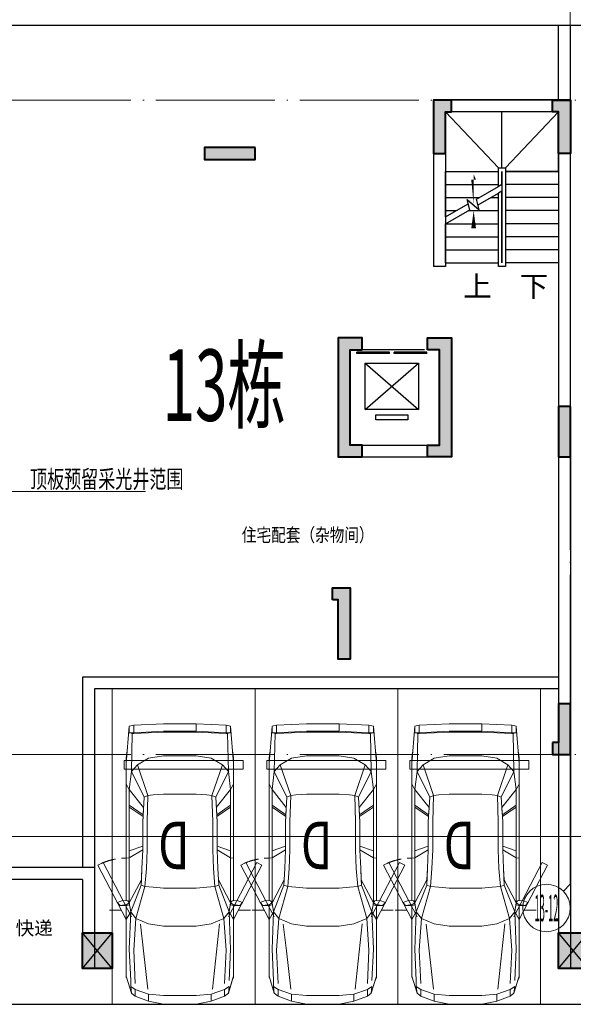
# Model space of a CAD drawing. Extents: x 718350208 to 1439593565, y 2525566529 to 5071443259.
# Drawn here: x 719589199 to 719598505, y 2535571840 to 2535588390 of the extents above; entities that cross this region are included whole.
import ezdxf
from ezdxf.enums import TextEntityAlignment as Align

# ---------------------------------------------------------------- set-up
doc = ezdxf.new("R2010")
doc.units = 0
doc.header["$LTSCALE"] = 1000
doc.header["$MEASUREMENT"] = 0
for name, pattern in [('( Hidden )', [0.375, 0.25, -0.125]), ('DASH', [0.35, 0.25, -0.1]), ('DOTE', [2.4200000000000004, 2, -0.2, 0.02, -0.2])]:
    doc.linetypes.add(name, pattern=pattern)
doc.layers.get('0').update_dxf_attribs({"lineweight": 5})
for name, color, linetype, lineweight in [('16文字', 7, 'Continuous', 20), ('A-ANNO-IDEN', 11, 'Continuous', 15), ('A-B-第一二道尺寸', 3, 'Continuous', 15), ('A-B-轴标', 3, 'Continuous', 9), ('A-B-轴线', 16, 'DOTE', 9), ('A-P-停车位', 195, 'Continuous', 9), ('A-P-家具', 46, 'Continuous', 9), ('A-W-索引', 54, 'Continuous', 15), ('S-COLU', 1, 'Continuous', 40), ('S-WALL', 1, 'Continuous', 40), ('S-WALL-HATC', 9, 'Continuous', 9)]:
    doc.layers.add(name, color=color, linetype=linetype, lineweight=lineweight)
for name, color, linetype in [('1报建隐藏内容', 6, 'Continuous'), ('2025.03.29结构意见', 1, 'Continuous'), ('A-B-轴标文字', 7, 'Continuous'), ('A-COLU-STEL', 2, 'Continuous'), ('A-DOOR', 2, 'Continuous'), ('A-WALL', 4, 'Continuous'), ('A-车道2', 40, 'Continuous'), ('A_N_RMNAME', 7, 'Continuous'), ('DIM_COOR', 3, 'Continuous'), ('DIM_SYMB', 3, 'Continuous'), ('EVTR', 2, 'Continuous'), ('STAIR', 2, 'Continuous'), ('WINDOW', 2, 'Continuous')]:
    doc.layers.add(name, color=color, linetype=linetype)
doc.styles.add('_TCH_DIM', font='SIMPLEX', dxfattribs={"bigfont": 'GBCBIG'})
doc.styles.add('COMPLEX', font='complex')
doc.styles.add('DIM3-100', font='tssdeng', dxfattribs={"width": 0.699999988079071, "bigfont": 'hztxt'})
doc.styles.add('GLA_T_G03', font='simhei.ttf')
doc.styles.add('hz', font='simplex', dxfattribs={"width": 0.699999988079071, "bigfont": 'hztxt'})
doc.styles.get("Standard").update_dxf_attribs({"font": 'romans.shx', "bigfont": 'hzdx.shx'})
doc.styles.add('黑体', font='simhei.ttf')
doc.dimstyles.new('DIM_3-100', dxfattribs={"dimscale": 100, "dimtxt": 3, "dimasz": 1, "dimexe": 1.5, "dimexo": 2.5, "dimgap": 1.5, "dimtad": 1, "dimdec": 0, "dimzin": 1, "dimdsep": 46, "dimtxsty": 'Standard', "dimblk1": 'ARCHTICK', "dimblk2": 'ARCHTICK', "dimsah": 1, "dimcen": 2.5, "dimdle": 2, "dimclrd": 256, "dimclre": 256, "dimclrt": 7, "dimaunit": 1, "dimazin": 0, "dimtfac": 1, "dimtdec": 0, "dimtix": 1, "dimtmove": 2, "dimatfit": 3, "dimldrblk": 'ARCHTICK', "dimfxl": 0, "dimtolj": 1, "dimlwd": -1, "dimlwe": -1, "dimarcsym": 0})

# ---------------------------------------------------------------- blocks, each defined once
blk = doc.blocks.new('$DORLIB2D$00000127')
at = {"color": 0}
for points in [[(-0.5333333333328483, 0.7948983154366971), (-0.5333333333328483, 0.690405644187237)], [(-0.03333333333284827, 0.7948983154366971), (-0.5333333333328483, 0.7948983154366971)], [(-0.03333333333284827, 0.7948983154366971), (-0.03333333333284827, 0.690405644187237)], [(0.5333333333328483, 0.7948983154366971), (0.03333333333284827, 0.7948983154366971)], [(0.03333333333284827, 0.7948983154366971), (0.03333333333284827, 0.690405644187237)], [(0.5333333333328483, 0.7948983154366971), (0.5333333333328483, 0.690405644187237)], [(-0.03333333333284827, 0.690405644187237), (-0.5333333333328483, 0.690405644187237)], [(0.5333333333328483, 0.690405644187237), (0.03333333333284827, 0.690405644187237)], [(0.5, 0.4999999999999858), (-0.5, 0.4999999999999858)]]:
    blk.add_lwpolyline(points, dxfattribs=at)
blk = doc.blocks.new('asdadadaasaa')
at = {"color": 0}
for p, q in [((2374888.646827459, 551506.9390244484), (2374888.646827459, 551706.9390244484)), ((2376688.506331325, 551706.9390244484), (2376688.506331325, 551506.9390244484))]:
    blk.add_line(p, q, dxfattribs=at)
at = {"layer": 'A-WALL'}
for p, q in [((2376888.506331444, 555706.9390244484), (2374588.506331563, 555706.9390244484)), ((2374588.506331563, 555706.9390244484), (2374588.506331563, 552906.9390254021)), ((2376888.520381331, 555706.9390249252), (2376688.520381331, 555706.9390249252)), ((2376888.506331444, 555656.9390244484), (2376888.506331444, 551606.9390244484)), ((2376688.506331444, 555506.9390244484), (2374788.506331563, 555506.9390244484)), ((2374788.506331563, 555506.9390244484), (2374788.506331563, 552906.9390254021)), ((2376688.506331444, 555456.9390244484), (2376688.506331444, 551706.9390244484)), ((2374788.506331563, 552906.9390254021), (2374588.506331563, 552906.9390254021)), ((2372988.506331444, 551706.9390244484), (2373388.64682734, 551706.9390244484)), ((2372988.506331444, 551706.9390244484), (2372988.506331325, 549706.9390258789)), ((2374488.64682734, 551706.9390244484), (2374888.787323475, 551706.9390244484)), ((2374888.787323594, 551706.9390244484), (2374888.646827459, 551706.9390244484)), ((2373188.506331444, 551506.9390244484), (2373388.64682734, 551506.9390244484)), ((2373188.506331444, 551506.9390244484), (2373188.506331325, 549906.9390258789)), ((2374488.64682734, 551506.9390244484), (2374688.64682734, 551506.9390244484)), ((2374688.64682734, 551506.9390244484), (2374688.646827221, 549906.9390258789)), ((2374888.64682734, 551506.9390244484), (2374888.646827221, 549706.9390258789)), ((2376688.506331444, 551506.9390244484), (2376688.506331325, 549906.9390258789)), ((2376888.506331444, 551606.9390244484), (2376888.506331325, 549706.9390258789)), ((2373188.506331325, 549906.9390258789), (2374688.646827221, 549906.9390258789)), ((2372988.506331325, 549706.9390258789), (2374688.506331205, 549706.9390258789)), ((2374688.506331325, 549706.9390258789), (2374788.506331325, 549706.9390258789)), ((2374688.506331205, 549706.9390258789), (2374888.646827221, 549706.9390258789))]:
    blk.add_line(p, q, dxfattribs=at)
for points in [[(2373388.64682734, 551706.9390244484), (2373388.64682734, 551506.9390244484)], [(2374488.64682734, 551706.9390244484), (2374488.64682734, 551506.9390244484)], [(2374888.646827459, 551706.9390244484), (2374888.646827459, 551506.9390244484)], [(2376688.506331325, 551706.9390244484), (2376688.506331325, 551506.9390244484)]]:
    blk.add_lwpolyline(points, dxfattribs=at)
at = {"layer": 'DIM_SYMB'}
for points in [[(2376213.506331563, 552856.9390244484, 0, 0, 0), (2376213.506331325, 555006.9390244484, 0, 0, 0), (2375263.506331325, 555006.9390244484, 0, 0, 0), (2375263.506331563, 554066.9390244484, 0, 80.00000000000001, 0), (2375263.506331444, 554366.9390244484, 0, 0, 0)], [(2375263.506331563, 552856.9390244484, 0, 0, 0), (2375263.506331563, 553846.9390244484, 0, 80.00000000000001, 0), (2375263.506331563, 553546.9390244484, 0, 0, 0)]]:
    blk.add_lwpolyline(points, format="xyseb", dxfattribs=at)
at = {"layer": 'EVTR'}
for p, q in [((2373438.506331444, 550501.9390244484), (2373438.506331444, 551281.9390244484)), ((2373438.506331444, 551281.9390244484), (2374338.506331444, 551281.9390244484)), ((2373438.506331444, 550501.9390244484), (2374338.506331444, 551281.9390244484)), ((2373438.506331444, 551281.9390244484), (2374338.506331325, 550501.9390244484)), ((2374338.506331444, 551281.9390244484), (2374338.506331325, 550501.9390244484)), ((2374338.506331325, 550501.9390244484), (2373438.506331444, 550501.9390244484)), ((2373618.506331444, 550331.9390244484), (2373618.506331444, 550416.9390244484)), ((2373618.506331444, 550416.9390244484), (2374158.506331325, 550416.9390244484)), ((2374158.506331325, 550331.9390244484), (2373618.506331444, 550331.9390244484)), ((2374158.506331325, 550416.9390244484), (2374158.506331325, 550331.9390244484))]:
    blk.add_line(p, q, dxfattribs=at)
at = {"layer": 'STAIR'}
for p, q in [((2376688.506331325, 555506.9390244484), (2374788.506331325, 555506.9390244484)), ((2374788.506331325, 555506.9390244484), (2374788.506331444, 554506.9390244484)), ((2376688.506331444, 554506.9390244484), (2376688.506331325, 555506.9390244484)), ((2374788.506331563, 553740.4326734543), (2374788.506331563, 554506.9390244484)), ((2374788.506331563, 554506.9390244484), (2375678.506331444, 554506.9390244484)), ((2374788.506331444, 554506.9390244484), (2375678.506331444, 554506.9390244484)), ((2376688.506331444, 554506.9390244484), (2375798.506331444, 554506.9390244484)), ((2375798.506331444, 554506.9390244484), (2376688.506331444, 554506.9390244484)), ((2376688.506331444, 554506.9390244484), (2376688.506331563, 552966.9390244484)), ((2374788.506331563, 554286.9390244484), (2375678.506331444, 554286.9390244484)), ((2375738.506331563, 554288.9154291153), (2375678.506331563, 554254.2744131088)), ((2376688.506331444, 554286.9390244484), (2375798.506331444, 554286.9390244484)), ((2375310.627716303, 554041.8795957565), (2375678.506331444, 554254.2744131088)), ((2375337.422635555, 553941.8795957565), (2375678.506331444, 554138.804359436)), ((2375738.506331563, 554173.4453754425), (2375678.506331563, 554138.804359436)), ((2374788.506331563, 554066.9390244484), (2375354.031920314, 554066.9390244484)), ((2374788.506331563, 553740.4326734543), (2375172.307345271, 553962.0202922821)), ((2375199.102264524, 553862.0202922821), (2375152.920805573, 554034.371843338)), ((2375152.920805573, 554034.371843338), (2375358.965746999, 553861.4796090126)), ((2375358.965746999, 553861.4796090126), (2375310.627716303, 554041.8795957565)), ((2375554.031920314, 554066.9390244484), (2375678.506331444, 554066.9390244484)), ((2376688.506331444, 554066.9390244484), (2375798.506331444, 554066.9390244484)), ((2374788.506331563, 553624.9626197815), (2375199.102264524, 553862.0202922821)), ((2374788.506331563, 553846.9390244484), (2374972.980742693, 553846.9390244484)), ((2375172.980742693, 553846.9390244484), (2375678.506331444, 553846.9390244484)), ((2376688.506331444, 553846.9390244484), (2375798.506331444, 553846.9390244484)), ((2374788.506331563, 552966.9390244484), (2374788.506331563, 553624.9626197815)), ((2374791.929564953, 553626.9390244484), (2375678.506331444, 553626.9390244484)), ((2376688.506331444, 553626.9390244484), (2375798.506331444, 553626.9390244484)), ((2374788.506331563, 553406.9390244484), (2375678.506331444, 553406.9390244484)), ((2376688.506331444, 553406.9390244484), (2375798.506331444, 553406.9390244484)), ((2374788.506331563, 553186.9390244484), (2375678.506331444, 553186.9390244484)), ((2376688.506331444, 553186.9390244484), (2375798.506331444, 553186.9390244484)), ((2374788.506331563, 552966.9390244484), (2375678.506331563, 552966.9390244484)), ((2376688.506331563, 552966.9390244484), (2375798.506331563, 552966.9390244484))]:
    blk.add_line(p, q, dxfattribs=at)
for points in [[(2375678.506331444, 554566.9390249252), (2374788.506331325, 555506.9390244484)], [(2375738.506331325, 554566.9390249252), (2375738.506331325, 555506.9390244484)], [(2375798.506331325, 554566.9390249252), (2376688.506331325, 555506.9390244484)], [(2375678.506331444, 554254.2744131088), (2375678.506331444, 554566.9390244484), (2375798.506331444, 554566.9390244484), (2375798.506331563, 552906.9390244484), (2375678.506331563, 552906.9390244484), (2375678.506331444, 554138.804359436)], [(2375738.506331444, 554288.9154291153), (2375738.506331444, 554506.9390244484), (2375738.506331563, 552966.9390244484), (2375738.506331444, 554173.4453754425)]]:
    blk.add_lwpolyline(points, dxfattribs=at)
at = {"layer": 'A-DOOR', "xscale": -1100, "yscale": 200, "zscale": 200, "rotation": 180.0000000000008}
blk.add_blockref('$DORLIB2D$00000127', (2373888.506331444, 551606.9390244484), dxfattribs=at)
at = {"layer": 'A_N_RMNAME', "style": 'GLA_T_G03', "width": 0.8}
blk.add_text('住宅配套（杂物间）', height=225.3164556962026, dxfattribs=at).set_placement((2371368.426554322, 548283.4391818047))
at = {"layer": 'DIM_SYMB', "color": 7, "style": '_TCH_DIM'}
for s, p in [('上', (2375088.506331563, 552401.9390244484)), ('下', (2376038.506331563, 552401.9390244484))]:
    blk.add_text(s, height=350, dxfattribs=at).set_placement(p)
blk = doc.blocks.new('BFDGNDFGSDRGSRE')
at = {"layer": 'A-COLU-STEL'}
blk.add_blockref('asdadadaasaa', (717221566.5043452, 2535030933.527708), dxfattribs=at)
blk = doc.blocks.new('$DorLib2D$00000002')
for p, q in [((-0.5, -5.684341886080802e-17), (-0.5000000000000007, 0.4875)), ((-0.4750000000000007, 0.4875), (-0.5000000000000007, 0.4875)), ((-0.475, -2.842170943040401e-17), (-0.4750000000000007, 0.4875)), ((0.475, -2.842170943040401e-17), (0.4750000000000007, 0.4875)), ((0.4750000000000007, 0.4875), (0.5000000000000007, 0.4875)), ((0.5, -5.684341886080802e-17), (0.5000000000000007, 0.4875)), ((-0.5, -5.684341886080802e-17), (-0.475, -2.842170943040401e-17)), ((0.5, -5.684341886080802e-17), (0.475, -2.842170943040401e-17))]:
    blk.add_line(p, q)
at = {"lineweight": 13}
for centre, start, end in [((-0.4875, -4.263256414560601e-17), 0, 88.53071641864632), ((0.4875, -4.263256414560601e-17), 91.4692835813537, 180)]:
    blk.add_arc(centre, 0.4875, start, end, dxfattribs=at)
blk = doc.blocks.new('GHJNSRTGASERGAE')
at = {"layer": 'A-WALL'}
for p, q in [((719584254.6532357, 2535835106.479717), (719583554.6532348, 2535835106.479717)), ((719583554.6532348, 2535835106.479717), (719583554.653235, 2535833406.47956)), ((719587654.6532352, 2535835106.479717), (719585854.6532357, 2535835106.479717)), ((719587654.6532352, 2535835106.479717), (719587654.6532352, 2535833406.479718)), ((719584254.6532357, 2535834906.479717), (719583754.653235, 2535834906.479717)), ((719583754.653235, 2535834906.479717), (719583754.653235, 2535833406.47956)), ((719587454.6532352, 2535834906.479717), (719585854.6532357, 2535834906.479717)), ((719587454.6532352, 2535834906.479717), (719587454.6532352, 2535833406.479718)), ((719583754.653235, 2535833406.47956), (719583554.653235, 2535833406.47956)), ((719587454.6532352, 2535833406.479718), (719587654.6532352, 2535833406.479718))]:
    blk.add_line(p, q, dxfattribs=at)
for points in [[(719584254.6532357, 2535834906.479717), (719584254.6532357, 2535835106.479717)], [(719585854.6532357, 2535834906.479717), (719585854.6532357, 2535835106.479717)]]:
    blk.add_lwpolyline(points, dxfattribs=at)
at = {"layer": 'WINDOW', "xscale": 1600, "yscale": 1600, "zscale": 200, "rotation": 180.0000000000008}
blk.add_blockref('$DorLib2D$00000002', (719585054.6532357, 2535835006.479717), dxfattribs=at)
at = {"layer": 'A_N_RMNAME', "style": 'GLA_T_G03'}
for s, p in [('快递', (719586330.2048461, 2535833971.406299)), ('缓冲区', (719584589.1176727, 2535833931.240863))]:
    blk.add_text(s, height=229.1845493562232, dxfattribs=at).set_placement(p)
blk = doc.blocks.new('fsdgsdg')
at = {"layer": 'A-P-家具'}
for p, q in [((31453.63547520025, 24327.31715351083), (31528.82004120668, 24339.76149547082)), ((31528.82004132438, 24339.76149549289), (32030.74183338576, 24364.650179423)), ((31528.82004133162, 24201.31819127081), (31528.82004132438, 24339.76149550761)), ((32030.74183344461, 24364.650179423), (32030.7418334511, 24239.16973139312)), ((32030.74183332691, 24364.650179423), (32579.76284792092, 24364.6501794507)), ((32579.76411984721, 24364.6758278358), (33082.20315440317, 24339.76149557226)), ((33082.20315422662, 24339.76149560168), (33157.38772023501, 24327.31715365129)), ((33082.20315441042, 24201.31819135018), (33082.20315440317, 24339.76149558697)), ((31403.33959334214, 23699.39639912237), (31453.63547531795, 24327.31715353289)), ((31453.63547532266, 24214.28104746605), (31453.63547531795, 24327.31715354761)), ((31453.63547544036, 24214.28104745134), (31528.82004144777, 24214.28104745565)), ((31503.93135739082, 24201.31819125415), (31466.07981729306, 24214.28104745197)), ((31490.96850132501, 23561.47160914139), (31503.93135739082, 24201.31819125415)), ((31528.82004133162, 24201.3181912561), (31503.93135739082, 24201.31819125415)), ((32030.74183350995, 24239.16973139312), (31528.82004138892, 24214.28104746301)), ((31779.78093736042, 24214.28104746864), (31528.82004133162, 24201.3181912561)), ((31779.78093735852, 24226.72538942433), (31779.78093736042, 24214.28104746864)), ((31779.78093736042, 24214.28104746864), (32030.74183344955, 24226.72538943743)), ((32030.7418334511, 24239.16973139312), (32579.76284804512, 24239.16973142082)), ((32579.76284804357, 24226.72538946513), (32030.74183344955, 24226.72538943743)), ((32831.24225837852, 24214.28104752261), (32579.76284804357, 24226.72538946513)), ((33082.20315458541, 24214.28104753502), (32579.76411997399, 24239.19537979833)), ((32831.24225837662, 24226.72538947829), (32831.24225837852, 24214.28104752261)), ((33082.20315441042, 24201.31819133547), (32831.24225837852, 24214.28104752261)), ((33082.20315458541, 24214.28104753502), (33157.38772053397, 24214.28104754031)), ((33082.20315441042, 24201.31819133547), (33107.09183835122, 24201.31819133731)), ((33144.94337844587, 24214.28104753806), (33107.09183835122, 24201.31819133731)), ((33107.09183835122, 24201.31819133731), (33119.53618035236, 23561.47160922461)), ((33207.68360251012, 23699.3963992153), (33157.38772041156, 24327.31715362186)), ((33157.38772041627, 24214.28104729755), (33157.38772041156, 24327.3171533791)), ((31403.33959333708, 23787.02530704869), (31414.2283925717, 23887.61707116725)), ((31414.2283925717, 23887.61707116725), (31414.74690681315, 23888.65409966992)), ((33207.68360250507, 23787.02530714162), (33196.79480332114, 23887.09855701558)), ((33207.68360250507, 23787.02530714162), (33196.79480331873, 23886.06152852049)), ((31403.33959333708, 23787.0253070634), (31403.3395934591, 21390.2359824236)), ((31591.56026539467, 23674.50771522783), (31490.96850132501, 23561.47160914139)), ((31591.56026539467, 23674.50771522783), (31779.7809373826, 23787.02530706851)), ((31767.33659550214, 23159.62306690409), (31591.56026539467, 23674.50771522783)), ((32030.74183347035, 23824.87684718518), (31779.7809373826, 23787.02530706851)), ((32579.76284806437, 23824.87684721289), (32030.74183347035, 23824.87684718518)), ((32831.2422584007, 23787.02530712248), (32579.76284806437, 23824.87684721289)), ((32831.2422584007, 23787.02530712248), (33019.46293045828, 23674.50771530134)), ((32843.68660040219, 23159.62306695835), (33019.46293045828, 23674.50771530134)), ((33119.53618035236, 23561.47160922461), (33019.46293045828, 23674.50771530134)), ((33207.68360262708, 21390.23598225165), (33207.68360250507, 23787.0253068915)), ((31453.63547537329, 23260.21483101295), (31490.96850132501, 23561.47160914139)), ((31704.59637146887, 23134.21586874483), (31490.96850132501, 23561.47160914139)), ((32906.42682438409, 23134.21586880713), (33119.53618035236, 23561.47160922461)), ((33119.53618035236, 23561.47160922461), (33157.3877204669, 23260.21483110191)), ((31403.33959336036, 23347.84373893673), (31453.63547537329, 23260.21483101295)), ((33207.68360252834, 23347.84373902961), (33157.3877204669, 23260.21483110191)), ((31453.63547537329, 23260.21483101295), (31694.22608648248, 22959.47656714985)), ((31453.63547547076, 21353.42147081029), (31453.63547537329, 23260.21483102766)), ((31855.4840176664, 23172.06740886369), (31767.33659550214, 23159.62306690409)), ((32030.74183350518, 23184.5117508288), (31855.4840176664, 23172.06740886369)), ((32579.7628480992, 23184.5117508565), (32030.74183350518, 23184.5117508288)), ((32755.53917824081, 23172.0674089107), (32579.7628480992, 23184.5117508565)), ((32843.68660040219, 23159.62306695835), (32755.53917824081, 23172.0674089107)), ((32917.31562363169, 22958.95805296208), (33157.3877204669, 23260.21483110191)), ((33157.38772056449, 21353.42147064179), (33157.3877204669, 23260.21483085915)), ((31704.59637146887, 23134.21586874483), (31679.70768760715, 22719.92298454287)), ((31704.59637146887, 23134.21586874483), (31767.33659550214, 23159.62306690409)), ((31754.89225355571, 22719.9229845477), (31767.33659550214, 23159.62306690409)), ((32906.42682438409, 23134.21586880713), (32843.68660040219, 23159.62306695835)), ((32843.68660040219, 23159.62306695835), (32856.13094233771, 22719.92298460368)), ((32931.31550834512, 22719.92298460712), (32906.42682438409, 23134.21586880713)), ((31684.8928300383, 22832.95909061707), (31453.63547538404, 22996.29107874627)), ((31684.89283003968, 22808.07040671305), (31453.63547538772, 22962.06913837917)), ((31692.15202956669, 22931.47679775289), (31684.8928300383, 22832.95909061707)), ((32918.35265211804, 22939.77302578458), (32926.13036584017, 22832.95909068178)), ((32926.13036584017, 22832.95909068178), (33157.38772047765, 22996.29107883524)), ((32926.13036584156, 22808.07040677777), (33157.38772048133, 22962.06913846813)), ((31684.89283003968, 22808.07040671305), (31679.70768760715, 22719.92298454287)), ((31679.70768760715, 22719.92298430012), (31679.7076876322, 22244.74746298789)), ((31684.8928300383, 22832.95909061707), (31684.89283003968, 22808.07040671305)), ((31754.89225358077, 22244.74746323547), (31754.89225355571, 22719.9229845477)), ((32856.13094236277, 22244.74746329145), (32856.13094233771, 22719.92298460368)), ((32926.13036584156, 22808.07040677777), (32926.13036584017, 22832.95909068178)), ((32926.13036584156, 22808.07040677777), (32931.31550834512, 22719.92298460712)), ((32931.31550834512, 22719.92298462184), (32931.31550837018, 22244.74746330961)), ((31679.70768762852, 22307.48768724559), (31453.63547542341, 22232.3031212707)), ((31453.63547542973, 22109.93375872606), (31679.7076876322, 22244.74746323064)), ((31666.74483143335, 21931.04634315501), (31679.7076876322, 22244.74746323064)), ((31754.89225358077, 22244.74746323547), (31742.44791162576, 21931.04634316007)), ((32868.57528434857, 21931.04634321742), (32856.13094236277, 22244.74746329145)), ((32931.3155083665, 22307.48768730984), (33157.38772051708, 22232.30312135967)), ((32944.27836459984, 21931.0463432211), (32931.31550837018, 22244.74746329489)), ((32931.31550837018, 22244.74746329489), (33157.38772052334, 22109.93375881503)), ((31014.5636211835, 22033.2959086741), (30927.07596978701, 21987.5318550811)), ((31490.8272448857, 21122.817430173), (31014.5636211835, 22033.2959086741)), ((31453.63547542973, 22109.93375872606), (31403.33959342409, 22106.82267323093)), ((33119.67743668914, 21122.81743025587), (33595.94106030272, 22033.29590880685)), ((33157.38772052334, 22109.93375881503), (33207.68360259208, 22106.8226733238)), ((33595.94106030272, 22033.29590880685), (33683.42871170313, 21987.53185522374)), ((31403.3395934753, 21077.05337657805), (30927.07596978701, 21987.5318550811)), ((31654.30048953662, 21654.67824893196), (31666.74483143335, 21931.04634315501)), ((31657.41157493681, 21742.82567110226), (31666.74483143335, 21931.04634315501)), ((31717.04071345743, 21629.78956503174), (31742.44791162576, 21931.04634316007)), ((32893.98248254955, 21629.78956509265), (32868.57528434857, 21931.04634321742)), ((32953.61162105891, 21742.82567116915), (32944.27836459984, 21931.0463432211)), ((32956.72270658518, 21654.6782489992), (32944.27836459984, 21931.0463432211)), ((33207.16508810518, 21077.0533766708), (33683.42871170313, 21987.53185522374)), ((31657.41157493681, 21742.82567110226), (31453.63547547076, 21353.42147079558)), ((31654.30048953662, 21654.67824893196), (31657.41157493681, 21742.82567110226)), ((32953.61162105891, 21742.82567116915), (33157.38772056449, 21353.42147088455)), ((32956.72270658518, 21654.6782489992), (32953.61162105891, 21742.82567116915)), ((31478.52415941863, 21202.53382461172), (31654.30048953662, 21654.67824893196)), ((31566.67158158708, 21089.49771853454), (31717.04071345743, 21629.78956503174)), ((31654.30048953662, 21654.67824893196), (31717.04071345743, 21629.78956503174)), ((31717.04071345743, 21629.78956503174), (31855.48401774439, 21616.82670883196)), ((32030.7418335861, 21604.38236689305), (31855.48401774439, 21616.82670883196)), ((32030.7418335861, 21604.38236689305), (32579.76284818011, 21604.38236692087)), ((32755.5391783188, 21616.82670887897), (32579.76284818011, 21604.38236692087)), ((32893.98248254955, 21629.78956509265), (32755.5391783188, 21616.82670887897)), ((32956.72270658518, 21654.6782489992), (32893.98248254955, 21629.78956509265)), ((32893.98248254955, 21629.78956509265), (33044.35161453231, 21089.49771861086)), ((32956.72270658518, 21654.6782489992), (33132.49903663064, 21202.5338246969)), ((31344.74748337407, 21393.34706789046), (31251.41491877303, 21362.75472724832)), ((31251.41491877303, 21362.75472724832), (31299.11822956619, 21311.94033094038)), ((31429.78382007516, 21388.68043966409), (31344.74748337407, 21393.34706789046)), ((31453.63547547076, 21353.42147079558), (31411.63582142509, 21325.94021564834)), ((31411.63582142509, 21325.94021564834), (31455.1910182612, 21353.42147079708)), ((31453.11696122644, 21356.53255628806), (31429.78382007516, 21388.68043966409)), ((31453.63547547099, 21352.90295655172), (31478.52415941863, 21202.53382461172)), ((31455.19101826252, 21323.86615866151), (31453.63547547099, 21352.90295655172)), ((33132.49903663064, 21202.5338246969), (33157.38772056472, 21352.90295664068)), ((33155.8321778329, 21353.42147088293), (33199.38737467177, 21325.94021574075)), ((33157.38772056472, 21352.90295664068), (33155.83217783411, 21323.86615874737)), ((33157.38772056449, 21353.42147088455), (33199.38737467177, 21325.94021574075)), ((33157.90623480617, 21356.01404212466), (33181.23937595734, 21388.68043975501)), ((33181.23937595734, 21388.68043975501), (33266.27571265544, 21393.34706799092)), ((33266.27571265544, 21393.34706799092), (33359.60827731613, 21362.75472735683)), ((33311.90496647354, 21311.94033104382), (33359.60827731613, 21362.75472735683)), ((31299.11822956619, 21311.94033094038), (31411.63582142509, 21325.94021564834)), ((31411.63582142641, 21311.42181670249), (31299.11822956619, 21311.94033094038)), ((31403.3395934653, 21311.94033096038), (31403.33959352743, 20098.09847624299)), ((31478.52415941863, 21202.53382461172), (31403.3395934753, 21077.05337657805)), ((31411.63582142641, 21311.4218167172), (31411.63582142509, 21325.94021566305)), ((31411.63582142641, 21311.42181670249), (31455.19101826252, 21323.86615866151)), ((31453.63547550933, 20575.13158445368), (31478.52415941863, 21202.53382461172)), ((31478.52415941863, 21202.53382461172), (31566.67158158708, 21089.49771853454)), ((33044.35161453231, 21089.49771861086), (33132.49903663064, 21202.5338246969)), ((33207.68360264329, 21077.05337667092), (33132.49903663064, 21202.5338246969)), ((33157.38772060294, 20575.13158454264), (33132.49903663064, 21202.5338246969)), ((33199.3873746731, 21311.4218167949), (33155.83217783411, 21323.86615874737)), ((33311.90496647354, 21311.94033104382), (33199.38737467177, 21325.94021574075)), ((33199.38737467177, 21325.94021575547), (33199.3873746731, 21311.42181680962)), ((33199.3873746731, 21311.4218167949), (33311.90496647354, 21311.94033104382)), ((33207.68360269541, 20098.09847607839), (33207.68360263329, 21311.94033079578)), ((31566.67158158708, 21089.49771853454), (31528.82004151921, 20562.68724250236)), ((31566.67158158708, 21089.49771853454), (31779.78093752444, 21001.86881062719)), ((33044.35161453231, 21089.49771861086), (32831.24225854254, 21001.86881068121)), ((33044.35161453231, 21089.49771861086), (33082.203154598, 20562.68724258167)), ((31642.91149755295, 21000.44151475043), (31759.42971010102, 19906.93990694987)), ((31779.78093752444, 21001.86881062719), (32030.74183361932, 20964.01727052937)), ((32579.76284821334, 20964.01727055718), (32030.74183361932, 20964.01727052937)), ((32831.24225854254, 21001.86881068121), (32579.76284821334, 20964.01727055718)), ((32916.37648802916, 20546.41401593003), (32968.22791280443, 20995.96586900256)), ((31453.63547550933, 20575.13158445368), (31478.52415947874, 20047.80259417293)), ((31553.70872543024, 19997.50671211), (31528.82004151921, 20562.68724250236)), ((32842.74746484461, 19903.45634832807), (32916.37648802916, 20546.41401593003)), ((33082.203154598, 20562.68724258167), (33056.79595656012, 19997.50671218747)), ((33132.49903669076, 20047.80259425798), (33157.38772060294, 20575.13158454264)), ((31403.33959352645, 20122.9871601323), (31490.96850151788, 19838.84135219774)), ((31419.41353520458, 20071.13573532731), (31403.33959352645, 20122.9871601323)), ((31403.33959352743, 20098.09847622828), (31419.41353520458, 20071.13573532731)), ((31490.96850151788, 19838.84135219774), (31419.41353520458, 20071.13573532731)), ((33119.59294699217, 19838.82375469456), (33207.68360269444, 20122.98716024723)), ((33132.49903669076, 20047.80259425798), (33132.49903669553, 19947.21083013212)), ((31490.96850151788, 19838.84135219774), (31478.52415948352, 19947.21083004706)), ((31553.70872543484, 19896.91494798413), (31478.52415948352, 19947.21083004706)), ((31553.70872544009, 19788.54547014147), (31553.70872543484, 19896.91494798413)), ((31553.70872543484, 19896.91494798413), (31779.78093758515, 19821.73038202569)), ((32831.24225860326, 19821.73038208706), (33056.79595656472, 19896.91494806896)), ((33056.79595656472, 19896.91494806896), (33132.49903669553, 19947.21083013212)), ((33056.79595656472, 19896.91494806896), (33056.79595656997, 19788.54547021895)), ((33132.49903669553, 19947.21083013212), (33119.53618054523, 19838.84135228832)), ((31553.70872538124, 19788.54547021504), (31490.96850140018, 19838.84135228602)), ((31553.70872555779, 19788.54547009734), (31779.78093771113, 19700.91656218321)), ((31779.78093759343, 19700.91656222734), (31779.78093758515, 19821.73038202569)), ((32030.74183367745, 19796.84169813477), (31779.78093758515, 19821.73038202569)), ((32030.7418338051, 19650.62068015177), (31779.78093776998, 19700.91656219056)), ((32579.76284827146, 19796.84169816259), (32030.74183367745, 19796.84169813477)), ((32831.24225860326, 19821.73038208706), (32579.76284827146, 19796.84169816259)), ((32579.76284822256, 19650.62068019429), (32831.24225855268, 19700.91656227401)), ((32831.24225860326, 19821.73038208706), (32831.24225861154, 19700.91656228137)), ((33056.79595668767, 19788.54547025573), (32831.24225872924, 19700.91656233286)), ((33119.53618054523, 19838.84135228096), (33056.79595656997, 19788.54547019688)), ((32030.7418338051, 19650.62068018119), (32579.76284839911, 19650.62068020901))]:
    blk.add_line(p, q, dxfattribs=at)
for points in [[(31120.44221417847, 21230.36751553926), (31317.91056860892, 21230.36751553926)], [(33490.06246802568, 21230.36751553926), (33292.59411359523, 21230.36751553926)]]:
    blk.add_lwpolyline(points, dxfattribs=at)
at = {"layer": 'A-P-家具', "linetype": 'DASH'}
blk.add_arc((33207.16508810518, 21077.0533766708), 1029.769296658403, 66.0912935663604, 90, dxfattribs=at)
blk = doc.blocks.new('fgfgggFDHGHJGJGGHHGHGHJJJfggfghhcar')
at = {"layer": 'A-P-停车位', "extrusion": (-5.201653296850962e-07, -2.033556909745241e-13, 0.9999999999998648)}
for points in [[(2400.000000477162, -1.192092895507813e-06), (4.768371582030605e-07, 1.192092895507813e-07), (-2.861022949779862e-06, -5299.999999880792), (2399.999997139302, -5300.000001192094)], [(-2.861022949779862e-06, -5299.999999880792), (4.768371582030605e-07, 1.192092895507813e-07), (2400.000000477162, -1.192092895507813e-06), (2399.999997139302, -5300.000001192094)], [(199.9999980926784, -4100.000000000001), (2199.999998092949, -4100.000001072885), (2199.999998092949, -3950.000001072885), (199.9999980926784, -3950.000000000001)]]:
    blk.add_lwpolyline(points, close=True, dxfattribs=at)
at = {"layer": 'A-P-停车位', "extrusion": (5.201653296850965e-07, 2.033556911299413e-13, -0.9999999999998648), "zscale": -1.000000000000001, "rotation": 180.0000000310159}
blk.add_blockref('fsdgsdg', (31043.22701359215, 19649.98778569699), dxfattribs=at)
at = {"layer": 'A-P-停车位', "style": 'hz', "text_generation_flag": 4, "width": 0.6999999881318757}
blk.add_text('D', height=800.0000000001033, dxfattribs=at).set_placement((1101.263922691345, -2270.938730239765))
blk = doc.blocks.new('NHFGNDRTHSRT')
at = {"layer": 'A-WALL'}
for points in [[(719574154.9259521, 2535574139.801517), (719574154.9558696, 2535588289.801686)], [(719574354.9259521, 2535574139.801517), (719574354.9558696, 2535588289.801686)], [(719586054.9544792, 2535587039.801859), (719586054.9544792, 2535588289.801686)], [(719586254.9544792, 2535587039.801859), (719586254.9544792, 2535588289.801686)], [(719586054.9685304, 2535581039.801686), (719586054.9685304, 2535572439.801527)], [(719586254.9685304, 2535581039.801686), (719586254.9685304, 2535572439.801527)], [(719586054.9685304, 2535577339.802024), (719578054.926383, 2535577339.802024), (719578054.926383, 2535574139.801684)], [(719586054.9685304, 2535577139.802024), (719578254.926383, 2535577139.802024), (719578254.926383, 2535574139.801684)], [(719586254.9685304, 2535572439.801527), (719586054.9685304, 2535572439.801527)]]:
    blk.add_lwpolyline(points, dxfattribs=at)
blk = doc.blocks.new('A$C5F3A262D')
at = {"layer": 'S-COLU'}
blk.add_hatch(color=256, dxfattribs=at).paths.add_polyline_path([(250, 300), (250.0000002384186, -300), (-249.9999998807907, -300.0000004768372), (-249.9999997615814, 300)])
at = {"layer": 'Defpoints'}
for p, q in [((250.0000001192093, -300), (-249.9999997615814, 300)), ((-250, -300), (249.9999998807907, 300))]:
    blk.add_line(p, q, dxfattribs=at)
at = {"layer": 'S-COLU'}
blk.add_lwpolyline([(250, 300), (250.0000002384186, -300), (-249.9999998807907, -300.0000004768372), (-249.9999997615814, 300)], close=True, dxfattribs=at)
blk = doc.blocks.new('A$C0C5B29B9')
at = {"layer": '2025.03.29结构意见'}
for p in [(-259763.8517276049, 87466.46271371841), (-251763.8376784325, 87466.46255540848)]:
    blk.add_blockref('A$C5F3A262D', p, dxfattribs=at)
blk = doc.blocks.new('12333')
at = {"layer": '16文字', "style": '黑体', "width": 0.6}
blk.add_text('13栋', height=1.199999999999998, dxfattribs=at).set_placement((719591.6014130733, 2535908.013764122))
blk = doc.blocks.new('369DSFSDDDDD')
at = {"layer": 'S-WALL-HATC'}
h = blk.add_hatch(color=256, dxfattribs=at)
h.dxf.hatch_style = 1
h.paths.add_polyline_path([(-2226458.224527728, -1105710.428711007), (-2226758.224527728, -1105710.428711007), (-2226758.224527728, -1106610.428711007), (-2226558.224527728, -1106610.428711007), (-2226558.224527728, -1105910.428711007), (-2226458.224527728, -1105910.428711007)])
h = blk.add_hatch(color=256, dxfattribs=at)
h.dxf.hatch_style = 1
h.paths.add_polyline_path([(-2224758.224527728, -1105710.428711007), (-2224458.224527728, -1105710.428711007), (-2224458.224527728, -1106610.428711007), (-2224658.224527728, -1106610.428711007), (-2224658.224527728, -1105910.428711007), (-2224758.224527728, -1105910.428711007)])
h = blk.add_hatch(color=256, dxfattribs=at)
h.dxf.hatch_style = 1
h.paths.add_polyline_path([(-2229758.224527728, -1106510.428711007), (-2230608.224527728, -1106510.428711007), (-2230608.224527728, -1106710.428711007), (-2229758.224527728, -1106710.428711007)])
h = blk.add_hatch(color=256, dxfattribs=at)
h.dxf.hatch_style = 1
h.paths.add_polyline_path([(-2227958.224527728, -1109910.428711007), (-2227958.224527728, -1109710.428711007), (-2228358.224527728, -1109710.428711007), (-2228358.224527728, -1111710.428711007), (-2227958.224527728, -1111710.428711007), (-2227958.224527728, -1111510.428711007), (-2228158.224527728, -1111510.428711007), (-2228158.224527728, -1109910.428711007)])
h = blk.add_hatch(color=256, dxfattribs=at)
h.dxf.hatch_style = 1
h.paths.add_polyline_path([(-2226858.224527728, -1109910.428711007), (-2226858.224527728, -1109710.428711007), (-2226458.224527728, -1109710.428711007), (-2226458.224527728, -1111710.428711007), (-2226858.224527728, -1111710.428711007), (-2226858.224527728, -1111510.428711007), (-2226658.224527728, -1111510.428711007), (-2226658.224527728, -1109910.428711007)])
h = blk.add_hatch(color=256, dxfattribs=at)
h.dxf.hatch_style = 1
h.paths.add_polyline_path([(-2224458.224527728, -1110860.428711007), (-2224658.224527728, -1110860.428711007), (-2224658.224527728, -1111710.428711007), (-2224458.224527728, -1111710.428711007)])
h = blk.add_hatch(color=256, dxfattribs=at)
h.dxf.hatch_style = 1
h.paths.add_polyline_path([(-2228458.224527739, -1114110.428712012), (-2228458.224527718, -1113910.428711954), (-2228158.224527718, -1113910.428711954), (-2228158.224527728, -1115110.428711007), (-2228358.224527728, -1115110.428711007), (-2228358.22452774, -1114110.428712012)])
h = blk.add_hatch(color=256, dxfattribs=at)
h.dxf.hatch_style = 1
h.paths.add_polyline_path([(-2224758.224527728, -1116510.428711007), (-2224758.224527728, -1116710.428711007), (-2224458.224527728, -1116710.428711007), (-2224458.224527728, -1115860.428711007), (-2224658.224527728, -1115860.428711007), (-2224658.224527728, -1116510.428711007)])
at = {"layer": 'S-WALL'}
for points in [[(-2226458.224527728, -1105710.428711007), (-2226758.224527728, -1105710.428711007), (-2226758.224527728, -1106610.428711007), (-2226558.224527728, -1106610.428711007), (-2226558.224527728, -1105910.428711007), (-2226458.224527728, -1105910.428711007)], [(-2224758.224527728, -1105710.428711007), (-2224458.224527728, -1105710.428711007), (-2224458.224527728, -1106610.428711007), (-2224658.224527728, -1106610.428711007), (-2224658.224527728, -1105910.428711007), (-2224758.224527728, -1105910.428711007)], [(-2229758.224527728, -1106510.428711007), (-2230608.224527728, -1106510.428711007), (-2230608.224527728, -1106710.428711007), (-2229758.224527728, -1106710.428711007)], [(-2227958.224527728, -1109910.428711007), (-2227958.224527728, -1109710.428711007), (-2228358.224527728, -1109710.428711007), (-2228358.224527728, -1111710.428711007), (-2227958.224527728, -1111710.428711007), (-2227958.224527728, -1111510.428711007), (-2228158.224527728, -1111510.428711007), (-2228158.224527728, -1109910.428711007)], [(-2226858.224527728, -1109910.428711007), (-2226858.224527728, -1109710.428711007), (-2226458.224527728, -1109710.428711007), (-2226458.224527728, -1111710.428711007), (-2226858.224527728, -1111710.428711007), (-2226858.224527728, -1111510.428711007), (-2226658.224527728, -1111510.428711007), (-2226658.224527728, -1109910.428711007)], [(-2224458.224527728, -1110860.428711007), (-2224658.224527728, -1110860.428711007), (-2224658.224527728, -1111710.428711007), (-2224458.224527728, -1111710.428711007)], [(-2228458.224527728, -1114110.428711007), (-2228458.224527728, -1113910.428711007), (-2228158.224527728, -1113910.428711007), (-2228158.224527728, -1115110.428711007), (-2228358.224527728, -1115110.428711007), (-2228358.224527728, -1114110.428711007)], [(-2224758.224527728, -1116510.428711007), (-2224758.224527728, -1116710.428711007), (-2224458.224527728, -1116710.428711007), (-2224458.224527728, -1115860.428711007), (-2224658.224527728, -1115860.428711007), (-2224658.224527728, -1116510.428711007)]]:
    blk.add_lwpolyline(points, close=True, dxfattribs=at)
blk = doc.blocks.new('hdgndrthsrtgsergserg')
at = {"layer": 'A-B-轴线'}
blk.add_blockref('369DSFSDDDDD', (721822912.8672872, 2536692750.230564), dxfattribs=at)
blk = doc.blocks.new('_ARROW')
blk.add_solid([(0, 0), (-1, 0.1), (-1, -0.1)])
blk = doc.blocks.new('NJGNMDRTYHSERGTAWER')
at = {"layer": 'A-ANNO-IDEN', "linetype": '( Hidden )'}
blk.add_lwpolyline([(719595955.2135615, 2535516140.466579), (719598054.8078085, 2535516140.466579), (719598054.8078085, 2535512220.466578), (719595955.2135615, 2535512220.466578)], close=True, dxfattribs=at)
at = {"layer": 'A-W-索引'}
blk.add_line((719600716.2548715, 2535513762.214355), (719598055.2100961, 2535513762.214355), dxfattribs=at)
at = {"layer": 'A-W-索引', "xscale": -300, "yscale": 300, "zscale": 300}
blk.add_blockref('_ARROW', (719598055.2100961, 2535513762.214355), dxfattribs=at)
at = {"layer": 'A-W-索引', "style": 'DIM3-100', "width": 0.7}
blk.add_text('顶板预留采光井范围', height=300, dxfattribs=at).set_placement((719598773.8139265, 2535513968.907269), align=Align.MIDDLE_LEFT)
blk = doc.blocks.new('NHGMNDRTHSERGEASR')
at = {"layer": '1报建隐藏内容'}
blk.add_blockref('NJGNMDRTYHSERGTAWER', (-9400.16504907608, 66699.335272789), dxfattribs=at)
blk = doc.blocks.new('_axiso2')
blk.add_line((0.3535533905932737, 0.1464466094067263), (0.5, 0))
blk.add_circle((0, 0.5), 0.5)
at = {"layer": 'A-B-轴标文字', "style": 'COMPLEX', "width": 1.041666666666667}
blk.add_attdef('A', text='', height=0.56, dxfattribs=at).set_placement((-0.25, 0.22), (0.25, 0.22), align=Align.FIT)
blk = doc.blocks.new('_ArchTick')
at = {"const_width": 0.5}
blk.add_lwpolyline([(-0.7000000000000001, -0.7000000000000001), (0.7000000000000001, 0.7000000000000001)], dxfattribs=at)
blk = doc.blocks.new('*D10861')
at = {"layer": 'A-B-第一二道尺寸', "transparency": 16777216}
for p, q in [((719338938.2403673, 2535576808.845893), (719338938.2403673, 2535574508.845893)), ((719386638.2403673, 2535576808.845893), (719386638.2403673, 2535574508.845893)), ((719386838.2403673, 2535574658.845893), (719338738.2403673, 2535574658.845893))]:
    blk.add_line(p, q, dxfattribs=at)
at = {"layer": 'Defpoints', "color": 0, "transparency": 16777216}
for p in [(719338938.2403673, 2535577058.845893), (719386638.2403673, 2535577058.845893), (719338938.2403673, 2535574658.845893)]:
    blk.add_point(p, dxfattribs=at)
at = {"layer": 'A-B-第一二道尺寸', "transparency": 16777216, "xscale": 100, "yscale": 100, "zscale": 100, "rotation": 180}
blk.add_blockref('_ArchTick', (719338938.2403673, 2535574658.845893), dxfattribs=at)
at = {"layer": 'A-B-第一二道尺寸', "transparency": 16777216, "xscale": 100, "yscale": 100, "zscale": 100}
blk.add_blockref('_ArchTick', (719386638.2403673, 2535574658.845893), dxfattribs=at)
at = {"layer": 'A-B-第一二道尺寸', "color": 7, "transparency": 16777216, "insert": (719362788.2403673, 2535574958.845893), "char_height": 300, "attachment_point": 5}
blk.add_mtext('\\A1;47700', dxfattribs=at)
blk = doc.blocks.new('13DDDDGDFSGESRFGR')
at = {"layer": 'A-B-轴标'}
blk.add_line((719361438.2403673, 2535573858.845893), (719361438.2403673, 2535577058.845893), dxfattribs=at)
at = {"layer": 'A-B-轴线'}
for p, q in [((719361438.2403673, 2535577058.845893), (719361438.2403673, 2535589122.351393)), ((719339952.4344499, 2535587039.801853), (719388374.1735274, 2535587039.801853)), ((719339952.4344499, 2535576039.801853), (719388374.1735274, 2535576039.801853))]:
    blk.add_line(p, q, dxfattribs=at)
at = {"layer": 'A-B-轴标'}
ref = blk.add_blockref('_axiso2', (719361438.2403673, 2535573458.845893), dxfattribs=dict(at, xscale=800, yscale=800, zscale=800, rotation=90))
ref.add_attrib('A', '13-12', dxfattribs={"layer": 'A-B-轴标文字', "height": 448.0000000000001, "style": 'COMPLEX', "width": 0.2106741573033706}).set_placement((719360838.2403673, 2535573234.845893), (719361238.2403673, 2535573234.845893), align=Align.FIT)
at = {"layer": 'A-B-第一二道尺寸'}
dim = blk.add_linear_dim(base=(719338938.2403673, 2535574658.845893), p1=(719386638.2403673, 2535577058.845893), p2=(719338938.2403673, 2535577058.845893), angle=180, dimstyle='DIM_3-100', dxfattribs=at)
dim.commit()
dim.dimension.update_dxf_attribs({"geometry": '*D10861', "text_midpoint": (719362788.2403673, 2535574958.845893)})
blk = doc.blocks.new('DDDDDDDASDAWEFAWRGAWER')
at = {"layer": 'A-B-轴线'}
blk.add_blockref('13DDDDGDFSGESRFGR', (237016.4023809433, 0), dxfattribs=at)

msp = doc.modelspace()

# ---------------------------------------------------------------- linework, layer by layer
at = {"layer": '1报建隐藏内容'}
msp.add_lwpolyline([(719625655.4586086, 2535588289.801853), (719574054.9611537, 2535588289.801853)], dxfattribs=at)
at = {"layer": 'A-车道2'}
msp.add_line((719574054.9680552, 2535571839.801685), (719625855.4586087, 2535571839.801685), dxfattribs=at)

# ---------------------------------------------------------------- block references
at = {"layer": '1报建隐藏内容'}
for name, p in [('BFDGNDFGSDRGSRE', (-0.4198309183120728, 399.7755198478699)), ('NHGMNDRTHSERGEASR', (0, 0)), ('NHFGNDRTHSRT', (12199.97094917297, 0.0001664161682128906)), ('GHJNSRTGASERGAE', (2800.315293908119, -260966.6780328751))]:
    msp.add_blockref(name, p, dxfattribs=at)
at = {"layer": '2025.03.29结构意见'}
msp.add_blockref('A$C0C5B29B9', (719850268.8202565, 2535485273.338972), dxfattribs=at)
at = {"layer": 'A-B-轴线'}
for name, p in [('DDDDDDDASDAWEFAWRGAWER', (0, 0)), ('hdgndrthsrtgsergserg', (0.2244826555252075, 0))]:
    msp.add_blockref(name, p, dxfattribs=at)
at = {"layer": 'A-P-停车位', "rotation": 180.000000037907}
for p in [(719593154.9685291, 2535571839.801687), (719595554.9685291, 2535571839.801687), (719597954.9685291, 2535571839.801686)]:
    msp.add_blockref('fgfgggFDHGHJGJGGHHGHGHJJJfggfghhcar', p, dxfattribs=at)
at = {"layer": 'DIM_COOR', "color": 3, "xscale": 1000, "yscale": 1000, "zscale": 1000}
msp.add_blockref('12333', (-0.4198294878005981, -326366.9023590088), dxfattribs=at)

doc.saveas('drawing.dxf')
